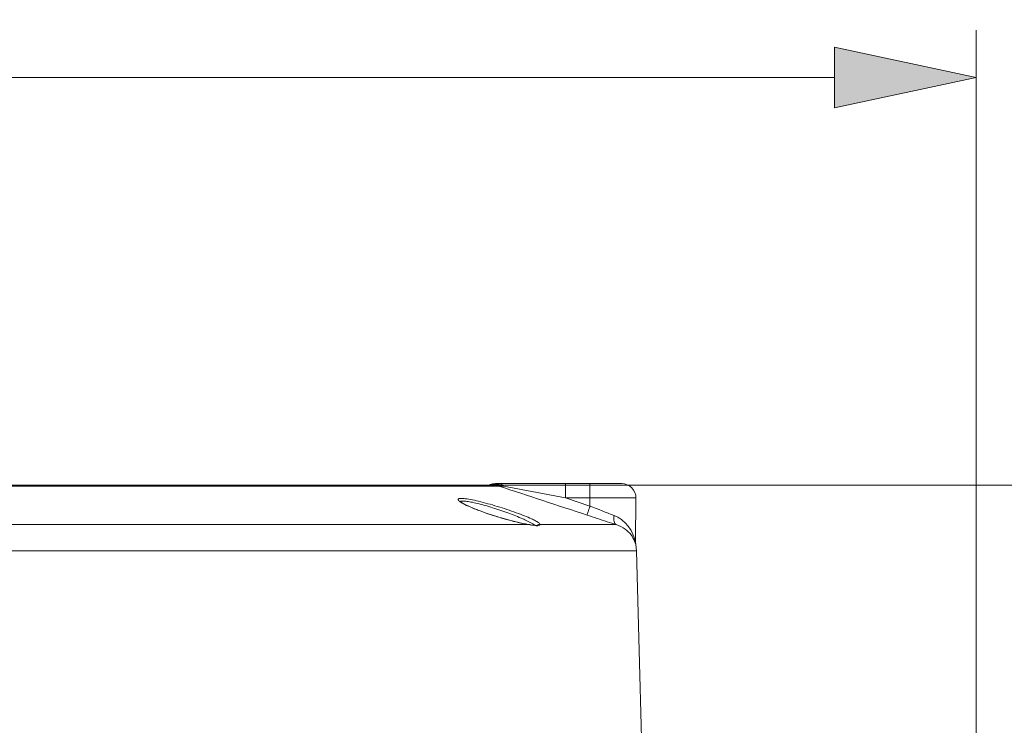
# Model space of a CAD drawing. Units: inches. Extents: x -3 to 423, y -3 to 300.
# Drawn here: x 155 to 181, y 154 to 172 of the extents above; entities that cross this region are included whole.
import ezdxf

# ---------------------------------------------------------------- set-up
doc = ezdxf.new("R2010")
doc.units = ezdxf.units.IN
doc.header["$MEASUREMENT"] = 0
doc.layers.add('レイヤー 1', color=7, linetype='Continuous')
doc.layers.add('レイヤー 2', color=7, linetype='Continuous')

# ---------------------------------------------------------------- blocks, each defined once
blk = doc.blocks.new('block 2')
at = {"layer": 'レイヤー 1', "color": 7, "lineweight": 35}
blk.add_open_spline([(410.045, 16.953), (410.045, 14.203), (407.795, 11.953), (405.045, 11.953), (405.045, 11.953), (15.319, 11.953), (15.319, 11.953), (12.568, 11.953), (10.318, 14.203), (10.318, 16.953), (10.318, 16.953), (10.318, 281.681), (10.318, 281.681), (10.318, 284.431), (12.568, 286.681), (15.319, 286.681), (15.319, 286.681), (405.045, 286.681), (405.045, 286.681), (407.795, 286.681), (410.045, 284.431), (410.045, 281.681), (410.045, 281.681), (410.045, 16.953), (410.045, 16.953)], degree=3, knots=[0, 0, 0, 0, 1, 1, 1, 2, 2, 2, 3, 3, 3, 4, 4, 4, 5, 5, 5, 6, 6, 6, 7, 7, 7, 8, 8, 8, 8], dxfattribs=at)
blk = doc.blocks.new('block 1598')
at = {"layer": 'レイヤー 2', "color": 7, "lineweight": 9}
blk.add_lwpolyline([(169.567, 159.76), (170.22, 159.545)], dxfattribs=at)
blk = doc.blocks.new('block 1599')
at = {"layer": 'レイヤー 2', "color": 7, "lineweight": 9}
blk.add_open_spline([(171.395, 158.713), (171.4, 158.697), (171.405, 158.682), (171.41, 158.667), (171.413, 158.653), (171.418, 158.64), (171.421, 158.626), (171.424, 158.617), (171.425, 158.607), (171.428, 158.597), (171.429, 158.592), (171.43, 158.588), (171.43, 158.584)], degree=3, knots=[0, 0, 0, 0, 1, 1, 1, 2, 2, 2, 3, 3, 3, 4, 4, 4, 4], dxfattribs=at)
blk = doc.blocks.new('block 1600')
at = {"layer": 'レイヤー 2', "color": 7, "lineweight": 9}
blk.add_open_spline([(171.076, 159.17), (171.154, 159.11), (171.222, 159.035), (171.278, 158.951), (171.326, 158.877), (171.366, 158.797), (171.394, 158.713)], degree=3, knots=[0, 0, 0, 0, 1, 1, 1, 2, 2, 2, 2], dxfattribs=at)
blk = doc.blocks.new('block 1601')
at = {"layer": 'レイヤー 2', "color": 7, "lineweight": 9}
blk.add_open_spline([(170.864, 159.292), (170.874, 159.288), (170.885, 159.284), (170.895, 159.28), (170.925, 159.266), (170.955, 159.251), (170.983, 159.235)], degree=3, knots=[0, 0, 0, 0, 1, 1, 1, 2, 2, 2, 2], dxfattribs=at)
blk = doc.blocks.new('block 1622')
at = {"layer": 'レイヤー 2', "color": 7, "lineweight": 9}
blk.add_open_spline([(167.876, 160.093), (167.893, 160.085), (167.911, 160.079), (167.927, 160.071)], degree=3, dxfattribs=at)
blk = doc.blocks.new('block 1623')
at = {"layer": 'レイヤー 2', "color": 7, "lineweight": 9}
blk.add_open_spline([(167.685, 160.128), (167.699, 160.128), (167.713, 160.128), (167.727, 160.127)], degree=3, dxfattribs=at)
blk = doc.blocks.new('block 1624')
at = {"layer": 'レイヤー 2', "color": 7, "lineweight": 9}
blk.add_open_spline([(167.618, 160.122), (167.628, 160.124), (167.638, 160.126), (167.648, 160.127)], degree=3, dxfattribs=at)
blk = doc.blocks.new('block 1625')
at = {"layer": 'レイヤー 2', "color": 7, "lineweight": 9}
blk.add_open_spline([(167.578, 160.113), (167.582, 160.113), (167.584, 160.115), (167.588, 160.116), (167.598, 160.119), (167.608, 160.122), (167.618, 160.123)], degree=3, knots=[0, 0, 0, 0, 1, 1, 1, 2, 2, 2, 2], dxfattribs=at)
blk = doc.blocks.new('block 1626')
at = {"layer": 'レイヤー 2', "color": 7, "lineweight": 9}
blk.add_open_spline([(167.559, 160.106), (167.565, 160.109), (167.572, 160.111), (167.578, 160.113)], degree=3, dxfattribs=at)
blk = doc.blocks.new('block 1629')
at = {"layer": 'レイヤー 2', "color": 7, "lineweight": 9}
blk.add_open_spline([(170.918, 159.052), (170.904, 159.057), (170.891, 159.068), (170.882, 159.082), (170.87, 159.098), (170.863, 159.117), (170.859, 159.136), (170.853, 159.16), (170.852, 159.185), (170.853, 159.209), (170.854, 159.237), (170.857, 159.265), (170.864, 159.292)], degree=3, knots=[0, 0, 0, 0, 1, 1, 1, 2, 2, 2, 3, 3, 3, 4, 4, 4, 4], dxfattribs=at)
blk = doc.blocks.new('block 1630')
at = {"layer": 'レイヤー 2', "color": 7, "lineweight": 9}
blk.add_open_spline([(170.142, 159.305), (170.142, 159.306), (170.143, 159.308), (170.143, 159.311), (170.145, 159.314), (170.146, 159.32), (170.148, 159.324), (170.15, 159.332), (170.152, 159.339), (170.156, 159.347), (170.159, 159.357), (170.161, 159.367), (170.164, 159.377), (170.173, 159.402), (170.182, 159.429), (170.19, 159.453), (170.2, 159.484), (170.211, 159.514), (170.22, 159.545)], degree=3, knots=[0, 0, 0, 0, 1, 1, 1, 2, 2, 2, 3, 3, 3, 4, 4, 4, 5, 5, 5, 6, 6, 6, 6], dxfattribs=at)
blk = doc.blocks.new('block 1632')
at = {"layer": 'レイヤー 2', "color": 7, "lineweight": 9}
blk.add_lwpolyline([(167.927, 160.07), (169.567, 159.76)], dxfattribs=at)
blk = doc.blocks.new('block 1633')
at = {"layer": 'レイヤー 2', "color": 7, "lineweight": 9}
blk.add_open_spline([(167.804, 160.076), (167.806, 160.075), (167.809, 160.075), (167.811, 160.075), (167.816, 160.075), (167.821, 160.074), (167.825, 160.074), (167.837, 160.073), (167.85, 160.073), (167.862, 160.072)], degree=3, knots=[0, 0, 0, 0, 1, 1, 1, 2, 2, 2, 3, 3, 3, 3], dxfattribs=at)
blk = doc.blocks.new('block 1639')
at = {"layer": 'レイヤー 2', "color": 7, "lineweight": 9}
blk.add_open_spline([(168.894, 159.052), (168.881, 159.056), (168.868, 159.056), (168.855, 159.054), (168.842, 159.051), (168.829, 159.044), (168.82, 159.036)], degree=3, knots=[0, 0, 0, 0, 1, 1, 1, 2, 2, 2, 2], dxfattribs=at)
blk = doc.blocks.new('block 1654')
at = {"layer": 'レイヤー 2', "color": 7, "lineweight": 9}
blk.add_open_spline([(166.855, 159.608), (166.835, 159.619), (166.816, 159.631), (166.798, 159.643), (166.783, 159.652), (166.768, 159.661), (166.755, 159.673), (166.745, 159.681), (166.736, 159.688), (166.729, 159.699), (166.725, 159.705), (166.72, 159.712), (166.72, 159.719)], degree=3, knots=[0, 0, 0, 0, 1, 1, 1, 2, 2, 2, 3, 3, 3, 4, 4, 4, 4], dxfattribs=at)
blk = doc.blocks.new('block 1655')
at = {"layer": 'レイヤー 2', "color": 7, "lineweight": 9}
blk.add_open_spline([(167.11, 159.49), (167.085, 159.5), (167.061, 159.511), (167.036, 159.521), (166.975, 159.548), (166.914, 159.576), (166.855, 159.608)], degree=3, knots=[0, 0, 0, 0, 1, 1, 1, 2, 2, 2, 2], dxfattribs=at)
blk = doc.blocks.new('block 1659')
at = {"layer": 'レイヤー 2', "color": 7, "lineweight": 9}
blk.add_open_spline([(167.861, 160.131), (167.867, 160.128), (167.873, 160.125), (167.879, 160.122), (167.898, 160.109), (167.914, 160.091), (167.928, 160.071)], degree=3, knots=[0, 0, 0, 0, 1, 1, 1, 2, 2, 2, 2], dxfattribs=at)
blk = doc.blocks.new('block 1660')
at = {"layer": 'レイヤー 2', "color": 7, "lineweight": 9}
blk.add_open_spline([(167.825, 160.139), (167.834, 160.139), (167.844, 160.138), (167.852, 160.135), (167.854, 160.133), (167.858, 160.133), (167.862, 160.132)], degree=3, knots=[0, 0, 0, 0, 1, 1, 1, 2, 2, 2, 2], dxfattribs=at)
blk = doc.blocks.new('block 1662')
at = {"layer": 'レイヤー 2', "color": 7, "lineweight": 9}
blk.add_open_spline([(168.89, 159.07), (168.891, 159.069), (168.892, 159.067), (168.892, 159.066), (168.894, 159.063), (168.894, 159.06), (168.894, 159.056)], degree=3, knots=[0, 0, 0, 0, 1, 1, 1, 2, 2, 2, 2], dxfattribs=at)
blk = doc.blocks.new('block 1663')
at = {"layer": 'レイヤー 2', "color": 7, "lineweight": 9}
blk.add_open_spline([(168.886, 159.075), (168.888, 159.074), (168.889, 159.072), (168.89, 159.07)], degree=3, dxfattribs=at)
blk = doc.blocks.new('block 1664')
at = {"layer": 'レイヤー 2', "color": 7, "lineweight": 9}
blk.add_open_spline([(168.72, 159.18), (168.757, 159.163), (168.794, 159.143), (168.828, 159.122), (168.841, 159.114), (168.853, 159.105), (168.864, 159.097), (168.873, 159.09), (168.88, 159.084), (168.886, 159.075)], degree=3, knots=[0, 0, 0, 0, 1, 1, 1, 2, 2, 2, 3, 3, 3, 3], dxfattribs=at)
blk = doc.blocks.new('block 1665')
at = {"layer": 'レイヤー 2', "color": 7, "lineweight": 9}
blk.add_open_spline([(166.877, 159.743), (166.934, 159.738), (166.989, 159.729), (167.046, 159.719), (167.117, 159.705), (167.188, 159.69), (167.258, 159.672), (167.426, 159.632), (167.593, 159.586), (167.759, 159.536), (167.929, 159.484), (168.097, 159.428), (168.263, 159.368), (168.337, 159.341), (168.411, 159.313), (168.484, 159.284), (168.546, 159.26), (168.607, 159.234), (168.667, 159.206)], degree=3, knots=[0, 0, 0, 0, 1, 1, 1, 2, 2, 2, 3, 3, 3, 4, 4, 4, 5, 5, 5, 6, 6, 6, 6], dxfattribs=at)
blk = doc.blocks.new('block 1666')
at = {"layer": 'レイヤー 2', "color": 7, "lineweight": 9}
blk.add_open_spline([(166.72, 159.719), (166.72, 159.723), (166.72, 159.725), (166.722, 159.729), (166.724, 159.731), (166.727, 159.733), (166.729, 159.735), (166.733, 159.738), (166.737, 159.739), (166.742, 159.741), (166.748, 159.743), (166.753, 159.745), (166.76, 159.746), (166.776, 159.748), (166.792, 159.748), (166.809, 159.748), (166.832, 159.748), (166.854, 159.747), (166.877, 159.744)], degree=3, knots=[0, 0, 0, 0, 1, 1, 1, 2, 2, 2, 3, 3, 3, 4, 4, 4, 5, 5, 5, 6, 6, 6, 6], dxfattribs=at)
blk = doc.blocks.new('block 1673')
at = {"layer": 'レイヤー 2', "color": 7, "lineweight": 9}
blk.add_open_spline([(168.635, 159.111), (168.658, 159.099), (168.682, 159.085), (168.705, 159.071), (168.723, 159.061), (168.741, 159.049), (168.757, 159.036)], degree=3, knots=[0, 0, 0, 0, 1, 1, 1, 2, 2, 2, 2], dxfattribs=at)
blk = doc.blocks.new('block 1674')
at = {"layer": 'レイヤー 2', "color": 7, "lineweight": 9}
blk.add_open_spline([(168.437, 159.205), (168.456, 159.196), (168.475, 159.189), (168.493, 159.18), (168.54, 159.158), (168.588, 159.136), (168.635, 159.111)], degree=3, knots=[0, 0, 0, 0, 1, 1, 1, 2, 2, 2, 2], dxfattribs=at)
blk = doc.blocks.new('block 1675')
at = {"layer": 'レイヤー 2', "color": 7, "lineweight": 9}
blk.add_open_spline([(166.92, 159.674), (166.966, 159.668), (167.012, 159.661), (167.058, 159.652), (167.115, 159.641), (167.172, 159.628), (167.229, 159.615), (167.295, 159.597), (167.36, 159.58), (167.425, 159.561), (167.497, 159.542), (167.566, 159.521), (167.636, 159.499), (167.779, 159.453), (167.921, 159.406), (168.062, 159.354), (168.188, 159.307), (168.313, 159.258), (168.437, 159.205)], degree=3, knots=[0, 0, 0, 0, 1, 1, 1, 2, 2, 2, 3, 3, 3, 4, 4, 4, 5, 5, 5, 6, 6, 6, 6], dxfattribs=at)
blk = doc.blocks.new('block 1676')
at = {"layer": 'レイヤー 2', "color": 7, "lineweight": 9}
blk.add_open_spline([(166.777, 159.661), (166.781, 159.666), (166.787, 159.669), (166.792, 159.67), (166.802, 159.674), (166.813, 159.676), (166.823, 159.677), (166.854, 159.679), (166.887, 159.677), (166.92, 159.674)], degree=3, knots=[0, 0, 0, 0, 1, 1, 1, 2, 2, 2, 3, 3, 3, 3], dxfattribs=at)
blk = doc.blocks.new('block 1677')
at = {"layer": 'レイヤー 2', "color": 7, "lineweight": 9}
blk.add_open_spline([(167.804, 160.076), (168.582, 159.818), (169.362, 159.561), (170.142, 159.305)], degree=3, dxfattribs=at)
blk = doc.blocks.new('block 1689')
at = {"layer": 'レイヤー 2', "color": 7, "lineweight": 9}
blk.add_open_spline([(168.721, 159.033), (168.712, 159.034), (168.703, 159.035), (168.694, 159.036), (168.663, 159.042), (168.632, 159.046), (168.602, 159.052)], degree=3, knots=[0, 0, 0, 0, 1, 1, 1, 2, 2, 2, 2], dxfattribs=at)
blk = doc.blocks.new('block 1690')
at = {"layer": 'レイヤー 2', "color": 7, "lineweight": 9}
blk.add_open_spline([(168.894, 159.052), (168.894, 159.036), (168.869, 159.028), (168.85, 159.025), (168.842, 159.024), (168.834, 159.024), (168.825, 159.023), (168.816, 159.023), (168.806, 159.023), (168.796, 159.024), (168.771, 159.025), (168.746, 159.028), (168.722, 159.033)], degree=3, knots=[0, 0, 0, 0, 1, 1, 1, 2, 2, 2, 3, 3, 3, 4, 4, 4, 4], dxfattribs=at)
blk = doc.blocks.new('block 1701')
at = {"layer": 'レイヤー 2', "color": 7, "lineweight": 9}
blk.add_lwpolyline([(171.438, 158.522), (171.438, 158.523)], dxfattribs=at)
blk = doc.blocks.new('block 1705')
at = {"layer": 'レイヤー 2', "color": 7, "lineweight": 9}
blk.add_lwpolyline([(171.438, 158.523), (171.438, 158.522)], dxfattribs=at)
blk = doc.blocks.new('block 1706')
at = {"layer": 'レイヤー 2', "color": 7, "lineweight": 9}
blk.add_open_spline([(171.311, 158.779), (171.329, 158.755), (171.347, 158.728), (171.362, 158.702), (171.395, 158.646), (171.421, 158.585), (171.438, 158.522)], degree=3, knots=[0, 0, 0, 0, 1, 1, 1, 2, 2, 2, 2], dxfattribs=at)
blk = doc.blocks.new('block 1707')
at = {"layer": 'レイヤー 2', "color": 7, "lineweight": 9}
blk.add_open_spline([(170.918, 159.052), (171.002, 159.025), (171.082, 158.985), (171.152, 158.933), (171.212, 158.889), (171.266, 158.837), (171.311, 158.778)], degree=3, knots=[0, 0, 0, 0, 1, 1, 1, 2, 2, 2, 2], dxfattribs=at)
blk = doc.blocks.new('block 1742')
at = {"layer": 'レイヤー 2', "color": 7, "lineweight": 9}
blk.add_open_spline([(170.22, 159.545), (170.434, 159.46), (170.649, 159.375), (170.864, 159.292)], degree=3, dxfattribs=at)
blk = doc.blocks.new('block 1744')
at = {"layer": 'レイヤー 2', "color": 7, "lineweight": 9}
blk.add_open_spline([(170.142, 159.305), (170.32, 159.246), (170.499, 159.188), (170.677, 159.13)], degree=3, dxfattribs=at)
blk = doc.blocks.new('block 1746')
at = {"layer": 'レイヤー 2', "color": 7, "lineweight": 9}
blk.add_open_spline([(170.677, 159.13), (170.758, 159.104), (170.838, 159.078), (170.918, 159.052)], degree=3, dxfattribs=at)
blk = doc.blocks.new('block 1748')
at = {"layer": 'レイヤー 2', "color": 7, "lineweight": 9}
blk.add_open_spline([(168.894, 159.052), (168.895, 159.054), (168.895, 159.055), (168.895, 159.056)], degree=3, dxfattribs=at)
blk = doc.blocks.new('block 1749')
at = {"layer": 'レイヤー 2', "color": 7, "lineweight": 9}
blk.add_open_spline([(168.82, 159.035), (168.817, 159.032), (168.814, 159.029), (168.812, 159.025)], degree=3, dxfattribs=at)
blk = doc.blocks.new('block 1752')
at = {"layer": 'レイヤー 2', "color": 7, "lineweight": 9}
blk.add_open_spline([(171.441, 159.76), (171.442, 159.86), (171.403, 159.956), (171.332, 160.027), (171.261, 160.098), (171.166, 160.139), (171.066, 160.139)], degree=3, knots=[0, 0, 0, 0, 1, 1, 1, 2, 2, 2, 2], dxfattribs=at)
blk = doc.blocks.new('block 1753')
at = {"layer": 'レイヤー 2', "color": 7, "lineweight": 9}
blk.add_open_spline([(167.714, 160.139), (167.661, 160.139), (167.608, 160.128), (167.56, 160.106)], degree=3, dxfattribs=at)
blk = doc.blocks.new('block 1755')
at = {"layer": 'レイヤー 2', "color": 7, "lineweight": 9}
blk.add_open_spline([(167.685, 160.128), (167.672, 160.128), (167.66, 160.128), (167.649, 160.127)], degree=3, dxfattribs=at)
blk = doc.blocks.new('block 1756')
at = {"layer": 'レイヤー 2', "color": 7, "lineweight": 9}
blk.add_open_spline([(167.804, 160.076), (167.752, 160.092), (167.7, 160.101), (167.646, 160.101)], degree=3, dxfattribs=at)
blk = doc.blocks.new('block 1757')
at = {"layer": 'レイヤー 2', "color": 7, "lineweight": 9}
blk.add_open_spline([(167.775, 160.12), (167.759, 160.122), (167.743, 160.125), (167.727, 160.126)], degree=3, dxfattribs=at)
blk = doc.blocks.new('block 1758')
at = {"layer": 'レイヤー 2', "color": 7, "lineweight": 9}
blk.add_open_spline([(167.825, 160.109), (167.807, 160.113), (167.791, 160.118), (167.775, 160.12)], degree=3, dxfattribs=at)
blk = doc.blocks.new('block 1759')
at = {"layer": 'レイヤー 2', "color": 7, "lineweight": 9}
blk.add_open_spline([(167.876, 160.093), (167.859, 160.098), (167.842, 160.104), (167.824, 160.109)], degree=3, dxfattribs=at)
blk = doc.blocks.new('block 1762')
at = {"layer": 'レイヤー 2', "color": 7, "lineweight": 9}
blk.add_open_spline([(168.593, 159.054), (168.596, 159.053), (168.599, 159.053), (168.602, 159.052)], degree=3, dxfattribs=at)
blk = doc.blocks.new('block 1763')
at = {"layer": 'レイヤー 2', "color": 7, "lineweight": 9}
blk.add_open_spline([(168.545, 159.062), (168.561, 159.06), (168.578, 159.056), (168.593, 159.054)], degree=3, dxfattribs=at)
blk = doc.blocks.new('block 1764')
at = {"layer": 'レイヤー 2', "color": 7, "lineweight": 9}
blk.add_open_spline([(168.468, 159.077), (168.493, 159.072), (168.519, 159.067), (168.546, 159.062)], degree=3, dxfattribs=at)
blk = doc.blocks.new('block 1765')
at = {"layer": 'レイヤー 2', "color": 7, "lineweight": 9}
blk.add_open_spline([(167.11, 159.49), (167.133, 159.479), (167.158, 159.47), (167.183, 159.46)], degree=3, dxfattribs=at)
blk = doc.blocks.new('block 1766')
at = {"layer": 'レイヤー 2', "color": 7, "lineweight": 9}
blk.add_open_spline([(168.31, 159.111), (168.362, 159.099), (168.415, 159.088), (168.468, 159.077)], degree=3, dxfattribs=at)
blk = doc.blocks.new('block 1767')
at = {"layer": 'レイヤー 2', "color": 7, "lineweight": 9}
blk.add_open_spline([(167.182, 159.46), (167.222, 159.445), (167.261, 159.43), (167.301, 159.415)], degree=3, dxfattribs=at)
blk = doc.blocks.new('block 1768')
at = {"layer": 'レイヤー 2', "color": 7, "lineweight": 9}
blk.add_open_spline([(168.2, 159.137), (168.237, 159.128), (168.274, 159.12), (168.311, 159.111)], degree=3, dxfattribs=at)
blk = doc.blocks.new('block 1769')
at = {"layer": 'レイヤー 2', "color": 7, "lineweight": 9}
blk.add_open_spline([(167.863, 160.072), (167.884, 160.071), (167.906, 160.071), (167.928, 160.07)], degree=3, dxfattribs=at)
blk = doc.blocks.new('block 1770')
at = {"layer": 'レイヤー 2', "color": 7, "lineweight": 9}
blk.add_open_spline([(167.301, 159.415), (167.36, 159.393), (167.419, 159.372), (167.479, 159.351)], degree=3, dxfattribs=at)
blk = doc.blocks.new('block 1771')
at = {"layer": 'レイヤー 2', "color": 7, "lineweight": 9}
blk.add_open_spline([(168.039, 159.18), (168.093, 159.165), (168.147, 159.15), (168.2, 159.137)], degree=3, dxfattribs=at)
blk = doc.blocks.new('block 1772')
at = {"layer": 'レイヤー 2', "color": 7, "lineweight": 9}
blk.add_open_spline([(167.479, 159.351), (167.519, 159.338), (167.558, 159.324), (167.598, 159.311)], degree=3, dxfattribs=at)
blk = doc.blocks.new('block 1773')
at = {"layer": 'レイヤー 2', "color": 7, "lineweight": 9}
blk.add_open_spline([(167.906, 159.217), (167.95, 159.205), (167.994, 159.191), (168.04, 159.18)], degree=3, dxfattribs=at)
blk = doc.blocks.new('block 1774')
at = {"layer": 'レイヤー 2', "color": 7, "lineweight": 9}
blk.add_open_spline([(167.598, 159.311), (167.652, 159.293), (167.706, 159.277), (167.76, 159.261)], degree=3, dxfattribs=at)
blk = doc.blocks.new('block 1775')
at = {"layer": 'レイヤー 2', "color": 7, "lineweight": 9}
blk.add_open_spline([(167.76, 159.26), (167.808, 159.245), (167.858, 159.23), (167.907, 159.217)], degree=3, dxfattribs=at)
blk = doc.blocks.new('block 1776')
at = {"layer": 'レイヤー 2', "color": 7, "lineweight": 9}
blk.add_open_spline([(168.764, 159.032), (168.761, 159.033), (168.759, 159.035), (168.757, 159.036)], degree=3, dxfattribs=at)
blk = doc.blocks.new('block 1777')
at = {"layer": 'レイヤー 2', "color": 7, "lineweight": 9}
blk.add_open_spline([(171.076, 159.17), (171.046, 159.194), (171.015, 159.216), (170.983, 159.235)], degree=3, dxfattribs=at)
blk = doc.blocks.new('block 1778')
at = {"layer": 'レイヤー 2', "color": 7, "lineweight": 9}
blk.add_open_spline([(168.72, 159.18), (168.702, 159.189), (168.684, 159.198), (168.667, 159.206)], degree=3, dxfattribs=at)
blk = doc.blocks.new('block 1920')
at = {"layer": 'レイヤー 2', "color": 7, "lineweight": 9}
blk.add_lwpolyline([(166.907, 159.584), (166.823, 159.63), (166.774, 159.666)], dxfattribs=at)
blk = doc.blocks.new('block 1921')
at = {"layer": 'レイヤー 2', "color": 7, "lineweight": 9}
blk.add_lwpolyline([(168.602, 159.052), (168.592, 159.055)], dxfattribs=at)
blk = doc.blocks.new('block 1926')
at = {"layer": 'レイヤー 2', "color": 7, "lineweight": 9}
blk.add_lwpolyline([(168.518, 159.068), (168.399, 159.093), (168.263, 159.123), (168.117, 159.16), (167.961, 159.202), (167.798, 159.249), (167.632, 159.301), (167.466, 159.356), (167.305, 159.414), (167.155, 159.473), (167.02, 159.529), (166.907, 159.584)], dxfattribs=at)
blk = doc.blocks.new('block 1927')
at = {"layer": 'レイヤー 2', "color": 7, "lineweight": 9}
blk.add_lwpolyline([(168.592, 159.055), (168.518, 159.068)], dxfattribs=at)
blk = doc.blocks.new('block 1928')
at = {"layer": 'レイヤー 2', "color": 7, "lineweight": 9}
blk.add_lwpolyline([(168.621, 159.051), (168.592, 159.055)], dxfattribs=at)
blk = doc.blocks.new('block 1930')
at = {"layer": 'レイヤー 2', "color": 7, "lineweight": 9}
blk.add_lwpolyline([(168.719, 159.036), (168.621, 159.05)], dxfattribs=at)
blk = doc.blocks.new('block 1932')
at = {"layer": 'レイヤー 2', "color": 7, "lineweight": 9}
blk.add_lwpolyline([(168.786, 159.03), (168.72, 159.036)], dxfattribs=at)
blk = doc.blocks.new('block 1935')
at = {"layer": 'レイヤー 2', "color": 7, "lineweight": 9}
blk.add_lwpolyline([(167.714, 160.139), (171.066, 160.139)], dxfattribs=at)
blk = doc.blocks.new('block 1939')
at = {"layer": 'レイヤー 2', "color": 7, "lineweight": 9}
blk.add_lwpolyline([(167.646, 160.101), (143.573, 160.101)], dxfattribs=at)
blk = doc.blocks.new('block 1940')
at = {"layer": 'レイヤー 2', "color": 7, "lineweight": 9}
blk.add_lwpolyline([(143.582, 160.076), (167.804, 160.076)], dxfattribs=at)
blk = doc.blocks.new('block 1942')
at = {"layer": 'レイヤー 2', "color": 7, "lineweight": 9}
blk.add_lwpolyline([(169.567, 159.76), (171.442, 159.76)], dxfattribs=at)
blk = doc.blocks.new('block 1945')
at = {"layer": 'レイヤー 2', "color": 7, "lineweight": 9}
blk.add_lwpolyline([(167.573, 160.102), (167.576, 160.102)], dxfattribs=at)
blk = doc.blocks.new('block 1962')
at = {"layer": 'レイヤー 2', "color": 7, "lineweight": 9}
blk.add_lwpolyline([(168.894, 159.052), (170.918, 159.052)], dxfattribs=at)
blk = doc.blocks.new('block 1963')
at = {"layer": 'レイヤー 2', "color": 7, "lineweight": 9}
blk.add_lwpolyline([(153.496, 159.052), (168.602, 159.052)], dxfattribs=at)
blk = doc.blocks.new('block 1968')
at = {"layer": 'レイヤー 2', "color": 7, "lineweight": 9}
blk.add_lwpolyline([(112.759, 158.358), (171.461, 158.358)], dxfattribs=at)
blk = doc.blocks.new('block 1983')
at = {"layer": 'レイヤー 2', "color": 7, "lineweight": 9}
blk.add_lwpolyline([(171.438, 158.522), (171.431, 158.584)], dxfattribs=at)
blk = doc.blocks.new('block 1984')
at = {"layer": 'レイヤー 2', "color": 7, "lineweight": 9}
blk.add_lwpolyline([(171.438, 158.522), (171.46, 158.358)], dxfattribs=at)
blk = doc.blocks.new('block 1999')
at = {"layer": 'レイヤー 2', "color": 7, "lineweight": 9}
blk.add_lwpolyline([(168.823, 159.033), (168.821, 159.033), (168.786, 159.03)], dxfattribs=at)
blk = doc.blocks.new('block 2039')
at = {"layer": 'レイヤー 2', "color": 7, "lineweight": 9}
blk.add_lwpolyline([(171.431, 158.585), (171.441, 159.76)], dxfattribs=at)
blk = doc.blocks.new('block 2046')
at = {"layer": 'レイヤー 2', "color": 7, "lineweight": 9}
blk.add_lwpolyline([(171.46, 158.358), (171.66, 150.748)], dxfattribs=at)
blk = doc.blocks.new('block 2076')
at = {"layer": 'レイヤー 2', "color": 7, "lineweight": 9}
blk.add_lwpolyline([(170.22, 160.139), (170.22, 159.545)], dxfattribs=at)
blk = doc.blocks.new('block 2077')
at = {"layer": 'レイヤー 2', "color": 7, "lineweight": 9}
blk.add_lwpolyline([(169.567, 160.139), (169.567, 159.76)], dxfattribs=at)
blk = doc.blocks.new('block 2324')
at = {"layer": 'レイヤー 2', "color": 7, "lineweight": 9}
blk.add_lwpolyline([(167.559, 160.106), (167.549, 160.1)], dxfattribs=at)
blk = doc.blocks.new('block 2372')
at = {"layer": 'レイヤー 2', "color": 7, "lineweight": 9}
blk.add_lwpolyline([(180.475, 143.16), (180.475, 172.17)], dxfattribs=at)
blk = doc.blocks.new('block 2373')
at = {"layer": 'レイヤー 2', "color": 7, "lineweight": 9}
blk.add_lwpolyline([(114.067, 170.918), (176.719, 170.918)], dxfattribs=at)
blk = doc.blocks.new('block 2379')
at = {"layer": 'レイヤー 2', "lineweight": 0}
blk.add_lwpolyline([(176.718, 170.113), (176.718, 171.724), (180.475, 170.918), (176.718, 170.113)], dxfattribs=at)
blk = doc.blocks.new('block 2380')
at = {"layer": 'レイヤー 2', "lineweight": 0}
blk.add_open_spline([(180.475, 170.918), (180.475, 170.918), (176.718, 170.113), (176.718, 170.113), (176.718, 170.113), (180.475, 170.918), (180.475, 170.918)], degree=3, knots=[0, 0, 0, 0, 1, 1, 1, 2, 2, 2, 2], dxfattribs=at)
blk = doc.blocks.new('block 2381')
at = {"layer": 'レイヤー 2'}
h = blk.add_hatch(color=7, dxfattribs=at)
h.paths.add_polyline_path([(176.718, 170.113), (176.718, 171.724), (180.475, 170.918)])
edge = h.paths.add_edge_path()
edge.add_spline(control_points=[(180.475, 170.918), (180.475, 170.918), (176.718, 170.113), (176.718, 170.113), (176.718, 170.113), (180.475, 170.918), (180.475, 170.918)], knot_values=[0, 0, 0, 0, 1, 1, 1, 2, 2, 2, 2], degree=3, periodic=1)
at = {"layer": 'レイヤー 2', "lineweight": 0}
blk.add_lwpolyline([(176.718, 170.113), (176.718, 171.724), (180.475, 170.918), (176.718, 170.113), (176.718, 170.113)], dxfattribs=at)
blk.add_open_spline([(180.475, 170.918), (180.475, 170.918), (176.718, 170.113), (176.718, 170.113), (176.718, 170.113), (180.475, 170.918), (180.475, 170.918)], degree=3, knots=[0, 0, 0, 0, 1, 1, 1, 2, 2, 2, 2], dxfattribs=at)
blk = doc.blocks.new('block 2382')
at = {"layer": 'レイヤー 2', "color": 7, "lineweight": 9}
blk.add_lwpolyline([(176.718, 170.113), (176.718, 171.724), (180.475, 170.918), (176.718, 170.113)], dxfattribs=at)
blk = doc.blocks.new('block 2383')
at = {"layer": 'レイヤー 2', "color": 7, "lineweight": 9}
blk.add_open_spline([(180.475, 170.918), (180.475, 170.918), (176.718, 170.113), (176.718, 170.113), (176.718, 170.113), (180.475, 170.918), (180.475, 170.918)], degree=3, knots=[0, 0, 0, 0, 1, 1, 1, 2, 2, 2, 2], dxfattribs=at)
blk = doc.blocks.new('block 2390')
at = {"layer": 'レイヤー 2', "lineweight": 0}
blk.add_open_spline([(180.477, 170.918), (180.477, 170.919), (180.476, 170.921), (180.475, 170.921), (180.473, 170.921), (180.473, 170.919), (180.473, 170.918), (180.473, 170.917), (180.473, 170.916), (180.475, 170.916), (180.476, 170.916), (180.477, 170.917), (180.477, 170.918)], degree=3, knots=[0, 0, 0, 0, 1, 1, 1, 2, 2, 2, 3, 3, 3, 4, 4, 4, 4], dxfattribs=at)
blk = doc.blocks.new('block 2391')
at = {"layer": 'レイヤー 2'}
h = blk.add_hatch(color=7, dxfattribs=at)
edge = h.paths.add_edge_path()
edge.add_spline(control_points=[(180.477, 170.918), (180.477, 170.919), (180.476, 170.921), (180.475, 170.921), (180.473, 170.921), (180.473, 170.919), (180.473, 170.918), (180.473, 170.917), (180.473, 170.916), (180.475, 170.916), (180.476, 170.916), (180.477, 170.917), (180.477, 170.918)], knot_values=[0, 0, 0, 0, 1, 1, 1, 2, 2, 2, 3, 3, 3, 4, 4, 4, 4], degree=3, periodic=1)
at = {"layer": 'レイヤー 2', "lineweight": 0}
blk.add_open_spline([(180.477, 170.918), (180.477, 170.919), (180.476, 170.921), (180.475, 170.921), (180.473, 170.921), (180.473, 170.919), (180.473, 170.918), (180.473, 170.917), (180.473, 170.916), (180.475, 170.916), (180.476, 170.916), (180.477, 170.917), (180.477, 170.918)], degree=3, knots=[0, 0, 0, 0, 1, 1, 1, 2, 2, 2, 3, 3, 3, 4, 4, 4, 4], dxfattribs=at)
blk = doc.blocks.new('block 2392')
at = {"layer": 'レイヤー 2', "color": 7, "lineweight": 9}
blk.add_open_spline([(180.477, 170.918), (180.477, 170.919), (180.476, 170.921), (180.475, 170.921), (180.473, 170.921), (180.473, 170.919), (180.473, 170.918), (180.473, 170.917), (180.473, 170.916), (180.475, 170.916), (180.476, 170.916), (180.477, 170.917), (180.477, 170.918)], degree=3, knots=[0, 0, 0, 0, 1, 1, 1, 2, 2, 2, 3, 3, 3, 4, 4, 4, 4], dxfattribs=at)
blk = doc.blocks.new('block 2394')
at = {"layer": 'レイヤー 2', "color": 7, "lineweight": 9}
blk.add_lwpolyline([(166.22, 160.101), (190.147, 160.101)], dxfattribs=at)
blk = doc.blocks.new('block 2405')
at = {"layer": 'レイヤー 2', "lineweight": 0}
blk.add_open_spline([(164.97, 160.101), (164.97, 160.103), (164.969, 160.104), (164.968, 160.104), (164.966, 160.104), (164.965, 160.103), (164.965, 160.101), (164.965, 160.098), (164.966, 160.098), (164.968, 160.098), (164.969, 160.098), (164.97, 160.098), (164.97, 160.101)], degree=3, knots=[0, 0, 0, 0, 1, 1, 1, 2, 2, 2, 3, 3, 3, 4, 4, 4, 4], dxfattribs=at)
blk = doc.blocks.new('block 2406')
at = {"layer": 'レイヤー 2'}
h = blk.add_hatch(color=7, dxfattribs=at)
edge = h.paths.add_edge_path()
edge.add_spline(control_points=[(164.97, 160.101), (164.97, 160.103), (164.969, 160.104), (164.968, 160.104), (164.966, 160.104), (164.965, 160.103), (164.965, 160.101), (164.965, 160.098), (164.966, 160.098), (164.968, 160.098), (164.969, 160.098), (164.97, 160.098), (164.97, 160.101)], knot_values=[0, 0, 0, 0, 1, 1, 1, 2, 2, 2, 3, 3, 3, 4, 4, 4, 4], degree=3, periodic=1)
at = {"layer": 'レイヤー 2', "lineweight": 0}
blk.add_open_spline([(164.97, 160.101), (164.97, 160.103), (164.969, 160.104), (164.968, 160.104), (164.966, 160.104), (164.965, 160.103), (164.965, 160.101), (164.965, 160.098), (164.966, 160.098), (164.968, 160.098), (164.969, 160.098), (164.97, 160.098), (164.97, 160.101)], degree=3, knots=[0, 0, 0, 0, 1, 1, 1, 2, 2, 2, 3, 3, 3, 4, 4, 4, 4], dxfattribs=at)
blk = doc.blocks.new('block 2407')
at = {"layer": 'レイヤー 2', "color": 7, "lineweight": 9}
blk.add_open_spline([(164.97, 160.101), (164.97, 160.103), (164.969, 160.104), (164.968, 160.104), (164.966, 160.104), (164.965, 160.103), (164.965, 160.101), (164.965, 160.098), (164.966, 160.098), (164.968, 160.098), (164.969, 160.098), (164.97, 160.098), (164.97, 160.101)], degree=3, knots=[0, 0, 0, 0, 1, 1, 1, 2, 2, 2, 3, 3, 3, 4, 4, 4, 4], dxfattribs=at)
blk = doc.blocks.new('block 5')
at = {"layer": 'レイヤー 2'}
for name in ['block 2372', 'block 2379', 'block 2381', 'block 2382', 'block 2373', 'block 2380', 'block 2383', 'block 2390', 'block 2391', 'block 2392', 'block 1939', 'block 1940', 'block 2405', 'block 2406', 'block 2407', 'block 2394', 'block 2324', 'block 1626', 'block 1753', 'block 1945', 'block 1625', 'block 1624', 'block 1756', 'block 1755', 'block 1623', 'block 1935', 'block 1757', 'block 1758', 'block 1633', 'block 1677', 'block 1759', 'block 1660', 'block 1659', 'block 1769', 'block 1622', 'block 1632', 'block 2077', 'block 2076', 'block 1752', 'block 1598', 'block 1942', 'block 2039', 'block 1666', 'block 1654', 'block 1920', 'block 1676', 'block 1655', 'block 1665', 'block 1926', 'block 1675', 'block 1630', 'block 1742', 'block 1765', 'block 1767', 'block 1770', 'block 1772', 'block 1774', 'block 1775', 'block 1744', 'block 1629', 'block 1601', 'block 1777', 'block 1963', 'block 1773', 'block 1771', 'block 1768', 'block 1766', 'block 1674', 'block 1764', 'block 1927', 'block 1763', 'block 1921', 'block 1928', 'block 1762', 'block 1689', 'block 1930', 'block 1673', 'block 1778', 'block 1664', 'block 1932', 'block 1690', 'block 1776', 'block 1999', 'block 1749', 'block 1639', 'block 1663', 'block 1662', 'block 1748', 'block 1962', 'block 1746', 'block 1707', 'block 1600', 'block 1706', 'block 1599', 'block 1983', 'block 1701', 'block 1705', 'block 1984', 'block 1968', 'block 2046']:
    blk.add_blockref(name, (0, 0), dxfattribs=at)

msp = doc.modelspace()

# ---------------------------------------------------------------- block references
at = {"layer": 'レイヤー 1'}
msp.add_blockref('block 2', (0, 0), dxfattribs=at)
at = {"layer": 'レイヤー 2'}
msp.add_blockref('block 5', (0, 0), dxfattribs=at)

doc.saveas('drawing.dxf')
